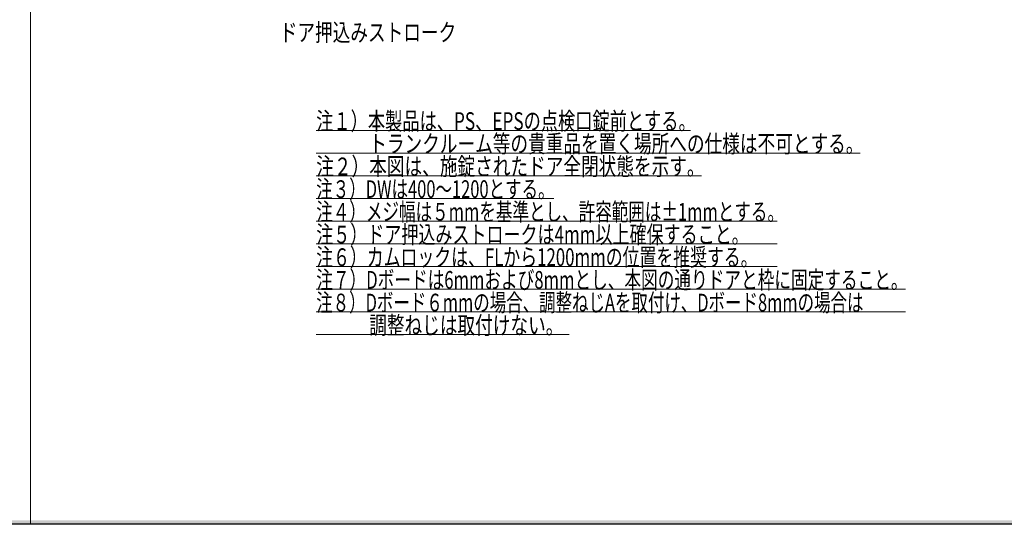
# Model space of a CAD drawing. Units: millimetres. Extents: x -377 to 377, y -277 to 275.
# Drawn here: x -2 to 193, y -277 to -177 of the extents above; entities that cross this region are included whole.
import ezdxf
from ezdxf.enums import TextEntityAlignment as Align

# ---------------------------------------------------------------- set-up
doc = ezdxf.new("R2010")
doc.units = ezdxf.units.MM
doc.header["$LTSCALE"] = 0.25
doc.styles.add('dcStyle0', font='ＭＳ ゴシック', dxfattribs={"width": 0.9})

# ---------------------------------------------------------------- blocks, each defined once
blk = doc.blocks.new('DC_FILL_GROUP_11')
at = {"color": 6, "linetype": 'Continuous', "lineweight": 25}
blk.add_line((376.84, -276.63), (-376.84, -276.63), dxfattribs=at)
blk = doc.blocks.new('DC_GROUP_297K コンシールドカムロック（ロングストローク）左勝手_10')
blk.add_hatch(color=6).paths.add_polyline_path([(11.62, 263.02), (376.84, 263.02), (376.84, -276.63), (-376.84, -276.63), (-376.84, 263.02), (-28.39, 263.02), (-28.6, 262.22), (-376.04, 262.22), (-376.04, -275.83), (376.04, -275.83), (376.04, 262.22), (11.4, 262.22)], flags=0)
at = {"linetype": 'Continuous'}
blk.add_blockref('DC_FILL_GROUP_11', (0, 0), dxfattribs=at)
blk = doc.blocks.new('DC_GROUP_297K コンシールドカムロック（ロングストローク）左勝手_9')
at = {"linetype": 'Continuous'}
blk.add_blockref('DC_GROUP_297K コンシールドカムロック（ロングストローク）左勝手_10', (0, 0), dxfattribs=at)
blk = doc.blocks.new('DC_GROUP_297K コンシールドカムロック（ロングストローク）左勝手_1')
at = {"linetype": 'Continuous'}
blk.add_blockref('DC_GROUP_297K コンシールドカムロック（ロングストローク）左勝手_9', (0, 0), dxfattribs=at)
blk = doc.blocks.new('DC_GROUP_297K コンシールドカムロック（ロングストローク）左勝手_466')
at = {"color": 7, "linetype": 'Continuous', "lineweight": 18}
for p, q in [((56.64, -198.49), (130.85, -198.49)), ((56.64, -202.99), (164.51, -202.99)), ((56.64, -207.49), (133.05, -207.49)), ((56.64, -211.99), (103.78, -211.99)), ((56.64, -216.49), (148.03, -216.49)), ((56.64, -220.99), (148.03, -220.99)), ((56.64, -225.49), (148.03, -225.49)), ((56.64, -229.99), (173.45, -229.99))]:
    blk.add_line(p, q, dxfattribs=at)
at = {"color": 7, "linetype": 'Continuous', "lineweight": 13}
for p, q in [((56.64, -234.49), (173.45, -234.49)), ((56.64, -238.99), (106.81, -238.99))]:
    blk.add_line(p, q, dxfattribs=at)
at = {"color": 7, "style": 'dcStyle0', "width": 0.768942}
for s, p, p2 in [('注１）本製品は、PS、EPSの点検口錠前とする。', (56.64, -198.39), (131.89, -198.39)), ('\u3000\u3000\u3000トランクルーム等の貴重品を置く場所への仕様は不可とする。', (56.64, -202.89), (165.14, -202.89)), ('注２）本図は、施錠されたドア全閉状態を示す。', (56.64, -207.39), (133.64, -207.39)), ('注３）DWは400～1200とする。', (56.64, -211.89), (103.89, -211.89)), ('注４）メジ幅は５mmを基準とし、許容範囲は±1mmとする。', (56.64, -216.39), (149.39, -216.39)), ('注５）ドア押込みストロークは4mm以上確保すること。', (56.64, -220.89), (142.39, -220.89)), ('注６）カムロックは、FLから1200mmの位置を推奨する。', (56.64, -225.39), (144.14, -225.39)), ('注７）Dボードは6mmおよび8mmとし、本図の通りドアと枠に固定すること。', (56.64, -229.89), (173.89, -229.89)), ('注８）Dボード６mmの場合、調整ねじAを取付け、Dボード8mmの場合は', (56.64, -234.39), (165.14, -234.39)), ('\u3000\u3000\u3000調整ねじは取付けない。', (56.64, -238.89), (105.64, -238.89))]:
    blk.add_text(s, height=3.5, dxfattribs=at).set_placement(p, p2, align=Align.FIT)

msp = doc.modelspace()

# ---------------------------------------------------------------- linework, layer by layer
at = {"color": 7, "linetype": 'Continuous', "lineweight": 18}
msp.add_line((0, 0), (0, -276.633), dxfattribs=at)

# ---------------------------------------------------------------- block references
at = {"linetype": 'Continuous'}
for name in ['DC_GROUP_297K コンシールドカムロック（ロングストローク）左勝手_1', 'DC_GROUP_297K コンシールドカムロック（ロングストローク）左勝手_466']:
    msp.add_blockref(name, (0, 0), dxfattribs=at)

# ---------------------------------------------------------------- texts
at = {"color": 7, "style": 'dcStyle0', "width": 0.768942}
msp.add_text('ドア押込みストローク', height=3.5, dxfattribs=at).set_placement((49.398, -180.804), (84.398, -180.804), align=Align.FIT)

doc.saveas('drawing.dxf')
